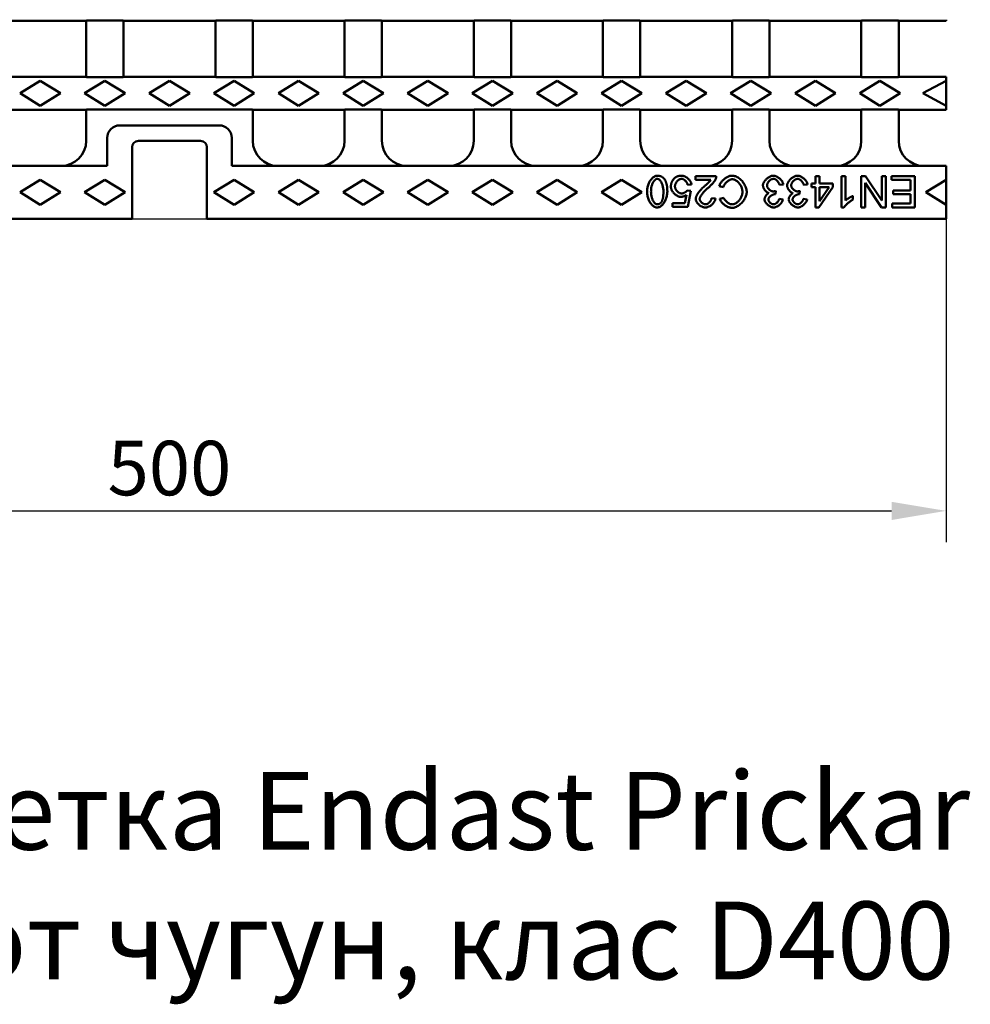
# Model space of a CAD drawing. Units: millimetres. Extents: x 97777 to 102864, y -404 to 1847.
# Drawn here: x 100301 to 100607, y 222 to 538 of the extents above; entities that cross this region are included whole.
import ezdxf

# ---------------------------------------------------------------- set-up
doc = ezdxf.new("R2010")
doc.units = ezdxf.units.MM
doc.header["$LTSCALE"] = 2.5
doc.layers.get('Defpoints').update_dxf_attribs({"color": 10})
doc.layers.add('BEMASS', color=10, linetype='Continuous')
doc.layers.add('DUENN-18', color=10, linetype='Continuous')
doc.layers.add('SICHTBAR', color=10, linetype='Continuous', lineweight=25)
doc.styles.add('Arial', font='arial.ttf')
doc.styles.add('BEMSTIL', font='isocp3.shx', dxfattribs={"width": 0.8})
doc.dimstyles.new('BEMASS', dxfattribs={"dimtxt": 3.5, "dimasz": 3.5, "dimexe": 2, "dimexo": 0, "dimgap": 1, "dimtad": 1, "dimdec": 0, "dimtxsty": 'BEMSTIL', "dimcen": 3, "dimclrd": 256, "dimclre": 256, "dimclrt": 256, "dimadec": 0, "dimazin": 0, "dimtfac": 0.875, "dimtdec": 0, "dimtmove": 0, "dimatfit": 0, "dimfxl": 0, "dimtolj": 1, "dimlwd": 25, "dimlwe": 25, "dimarcsym": 0})

# ---------------------------------------------------------------- blocks, each defined once
blk = doc.blocks.new('*D22')
at = {"layer": 'BEMASS', "lineweight": 25, "transparency": 16777216}
for p, q in [((100100.1, 473.85), (100100.1, 370.04)), ((100599.1, 473.85), (100599.1, 370.04)), ((100117.6, 380.04), (100581.6, 380.04))]:
    blk.add_line(p, q, dxfattribs=at)
at = {"layer": 'BEMASS', "transparency": 16777216}
for points in [[(100117.6, 382.95), (100117.6, 377.12), (100100.1, 380.04)], [(100581.6, 382.95), (100581.6, 377.12), (100599.1, 380.04)]]:
    blk.add_solid(points, dxfattribs=at)
at = {"layer": 'Defpoints', "color": 0, "transparency": 16777216}
for p in [(100100.1, 473.85), (100599.1, 473.85), (100599.1, 380.04)]:
    blk.add_point(p, dxfattribs=at)
at = {"layer": 'BEMASS', "transparency": 16777216, "insert": (100349.6, 393.79), "char_height": 17.5, "attachment_point": 5, "style": 'BEMSTIL'}
blk.add_mtext('\\A1;500', dxfattribs=at)

msp = doc.modelspace()

# ---------------------------------------------------------------- linework, layer by layer
at = {"layer": 'DUENN-18', "linetype": 'Continuous', "lineweight": 50}
for p, q in [((100301.601, 514.148), (100308.101, 518.148)), ((100308.101, 518.148), (100314.601, 514.148)), ((100322.351, 514.148), (100328.851, 518.148)), ((100328.851, 518.148), (100335.351, 514.148)), ((100343.101, 514.148), (100349.601, 518.148)), ((100349.601, 518.148), (100356.101, 514.148)), ((100363.851, 514.148), (100370.351, 518.148)), ((100370.351, 518.148), (100376.851, 514.148)), ((100384.601, 514.148), (100391.101, 518.148)), ((100391.101, 518.148), (100397.601, 514.148)), ((100405.351, 514.148), (100411.851, 518.148)), ((100411.851, 518.148), (100418.351, 514.148)), ((100426.101, 514.148), (100432.601, 518.148)), ((100432.601, 518.148), (100439.101, 514.148)), ((100446.851, 514.148), (100453.351, 518.148)), ((100453.351, 518.148), (100459.851, 514.148)), ((100467.601, 514.148), (100474.101, 518.148)), ((100474.101, 518.148), (100480.601, 514.148)), ((100488.351, 514.148), (100494.851, 518.148)), ((100494.851, 518.148), (100501.351, 514.148)), ((100509.101, 514.148), (100515.601, 518.148)), ((100515.601, 518.148), (100522.101, 514.148)), ((100529.851, 514.148), (100536.351, 518.148)), ((100536.351, 518.148), (100542.851, 514.148)), ((100550.601, 514.148), (100557.101, 518.148)), ((100557.101, 518.148), (100563.601, 514.148)), ((100571.351, 514.148), (100577.851, 518.148)), ((100577.851, 518.148), (100584.351, 514.148)), ((100599.101, 518.148), (100591.601, 514.148)), ((100308.101, 510.148), (100301.601, 514.148)), ((100314.601, 514.148), (100308.101, 510.148)), ((100328.851, 510.148), (100322.351, 514.148)), ((100335.351, 514.148), (100328.851, 510.148)), ((100349.601, 510.148), (100343.101, 514.148)), ((100356.101, 514.148), (100349.601, 510.148)), ((100370.351, 510.148), (100363.851, 514.148)), ((100376.851, 514.148), (100370.351, 510.148)), ((100391.101, 510.148), (100384.601, 514.148)), ((100397.601, 514.148), (100391.101, 510.148)), ((100411.851, 510.148), (100405.351, 514.148)), ((100418.351, 514.148), (100411.851, 510.148)), ((100432.601, 510.148), (100426.101, 514.148)), ((100439.101, 514.148), (100432.601, 510.148)), ((100453.351, 510.148), (100446.851, 514.148)), ((100459.851, 514.148), (100453.351, 510.148)), ((100474.101, 510.148), (100467.601, 514.148)), ((100480.601, 514.148), (100474.101, 510.148)), ((100494.851, 510.148), (100488.351, 514.148)), ((100501.351, 514.148), (100494.851, 510.148)), ((100515.601, 510.148), (100509.101, 514.148)), ((100522.101, 514.148), (100515.601, 510.148)), ((100536.351, 510.148), (100529.851, 514.148)), ((100542.851, 514.148), (100536.351, 510.148)), ((100557.101, 510.148), (100550.601, 514.148)), ((100563.601, 514.148), (100557.101, 510.148)), ((100577.851, 510.148), (100571.351, 514.148)), ((100584.351, 514.148), (100577.851, 510.148)), ((100591.601, 514.148), (100599.101, 510.148)), ((100525.231, 487.523), (100518.623, 487.523)), ((100518.623, 487.523), (100518.623, 486.342)), ((100558.409, 487.523), (100557.182, 487.523)), ((100557.182, 487.523), (100557.182, 485.13)), ((100558.409, 485.13), (100558.409, 487.523)), ((100566.717, 487.523), (100565.49, 487.523)), ((100565.49, 487.523), (100565.49, 477.485)), ((100566.717, 479.703), (100566.717, 487.523)), ((100573.188, 487.523), (100571.832, 487.523)), ((100571.832, 487.523), (100571.832, 477.523)), ((100578.447, 479.672), (100573.188, 487.523)), ((100579.713, 487.523), (100578.447, 487.523)), ((100578.447, 487.523), (100578.447, 479.672)), ((100579.713, 477.523), (100579.713, 487.523)), ((100588.996, 487.523), (100581.527, 487.523)), ((100581.527, 487.523), (100581.527, 486.342)), ((100588.996, 477.523), (100588.996, 487.523)), ((100301.601, 482.348), (100308.101, 486.348)), ((100308.101, 486.348), (100314.601, 482.348)), ((100322.351, 482.348), (100328.851, 486.348)), ((100328.851, 486.348), (100335.351, 482.348)), ((100363.851, 482.348), (100370.351, 486.348)), ((100370.351, 486.348), (100376.851, 482.348)), ((100384.601, 482.348), (100391.101, 486.348)), ((100391.101, 486.348), (100397.601, 482.348)), ((100405.351, 482.348), (100411.851, 486.348)), ((100411.851, 486.348), (100418.351, 482.348)), ((100426.101, 482.348), (100432.601, 486.348)), ((100432.601, 486.348), (100439.101, 482.348)), ((100446.851, 482.348), (100453.351, 486.348)), ((100453.351, 486.348), (100459.851, 482.348)), ((100467.601, 482.348), (100474.101, 486.348)), ((100474.101, 486.348), (100480.601, 482.348)), ((100488.351, 482.348), (100494.851, 486.348)), ((100494.851, 486.348), (100501.351, 482.348)), ((100516.016, 484.794), (100517.304, 484.901)), ((100518.623, 486.342), (100523.524, 486.342)), ((100526.207, 484.345), (100527.533, 484.009)), ((100545.574, 484.71), (100546.801, 484.87)), ((100553.341, 484.71), (100554.568, 484.87)), ((100557.182, 485.13), (100555.833, 485.13)), ((100555.833, 485.13), (100555.833, 484.002)), ((100555.833, 484.002), (100557.182, 484.002)), ((100557.182, 484.002), (100557.182, 477.523)), ((100558.188, 477.523), (100562.746, 484.002)), ((100562.746, 485.13), (100558.409, 485.13)), ((100558.409, 484.002), (100561.542, 484.002)), ((100561.542, 484.002), (100558.409, 479.489)), ((100558.409, 479.489), (100558.409, 484.002)), ((100562.746, 484.002), (100562.746, 485.13)), ((100573.097, 477.523), (100573.097, 485.374)), ((100573.097, 485.374), (100578.356, 477.523)), ((100581.527, 486.342), (100587.67, 486.342)), ((100587.67, 486.342), (100587.67, 482.942)), ((100599.101, 486.348), (100592.601, 482.348)), ((100308.101, 478.348), (100301.601, 482.348)), ((100314.601, 482.348), (100308.101, 478.348)), ((100328.851, 478.348), (100322.351, 482.348)), ((100335.351, 482.348), (100328.851, 478.348)), ((100370.351, 478.348), (100363.851, 482.348)), ((100376.851, 482.348), (100370.351, 478.348)), ((100391.101, 478.348), (100384.601, 482.348)), ((100397.601, 482.348), (100391.101, 478.348)), ((100411.851, 478.348), (100405.351, 482.348)), ((100418.351, 482.348), (100411.851, 478.348)), ((100432.601, 478.348), (100426.101, 482.348)), ((100439.101, 482.348), (100432.601, 478.348)), ((100453.351, 478.348), (100446.851, 482.348)), ((100459.851, 482.348), (100453.351, 478.348)), ((100474.101, 478.348), (100467.601, 482.348)), ((100480.601, 482.348), (100474.101, 478.348)), ((100494.851, 478.348), (100488.351, 482.348)), ((100501.351, 482.348), (100494.851, 478.348)), ((100515.673, 481.509), (100515.132, 478.826)), ((100517.083, 482.79), (100515.932, 482.942)), ((100516.115, 477.652), (100517.083, 482.79)), ((100544.248, 481.707), (100544.377, 482.782)), ((100552.015, 481.707), (100552.144, 482.782)), ((100569.172, 479.992), (100569.172, 481.181)), ((100587.67, 482.942), (100582.129, 482.942)), ((100582.129, 482.942), (100582.129, 481.761)), ((100582.129, 481.761), (100587.67, 481.761)), ((100587.67, 481.761), (100587.67, 478.704)), ((100592.601, 482.348), (100599.101, 478.348)), ((100515.132, 478.826), (100511.146, 478.826)), ((100511.146, 478.826), (100511.146, 477.652)), ((100511.146, 477.652), (100516.115, 477.652)), ((100525.002, 480.374), (100523.737, 480.503)), ((100527.678, 480.572), (100526.374, 480.259)), ((100546.679, 480.076), (100545.452, 480.297)), ((100554.446, 480.076), (100553.219, 480.297)), ((100557.182, 477.523), (100558.188, 477.523)), ((100565.49, 477.485), (100566.283, 477.485)), ((100571.832, 477.523), (100573.097, 477.523)), ((100578.356, 477.523), (100579.713, 477.523)), ((100587.67, 478.704), (100581.755, 478.704)), ((100581.755, 478.704), (100581.755, 477.523)), ((100581.755, 477.523), (100588.996, 477.523))]:
    msp.add_line(p, q, dxfattribs=at).dxf.unprotected_set("ltscale", 0)
for points in [[(100506.275, 487.691), (100506.06, 487.674), (100505.848, 487.629), (100505.643, 487.558), (100505.446, 487.468), (100505.255, 487.359), (100505.065, 487.23), (100504.876, 487.079), (100504.69, 486.908), (100504.507, 486.717), (100504.33, 486.508), (100504.162, 486.283), (100504.002, 486.043), (100503.852, 485.789), (100503.712, 485.522), (100503.583, 485.243), (100503.465, 484.953), (100503.36, 484.656), (100503.269, 484.356), (100503.193, 484.055), (100503.13, 483.755), (100503.082, 483.457), (100503.048, 483.163), (100503.027, 482.874), (100503.021, 482.592)], [(100508.547, 486.662), (100508.478, 486.745), (100508.406, 486.825), (100508.331, 486.903), (100508.253, 486.978), (100508.173, 487.049), (100508.089, 487.117), (100508.002, 487.182), (100507.913, 487.243), (100507.822, 487.3), (100507.729, 487.353), (100507.633, 487.402), (100507.535, 487.448), (100507.435, 487.489), (100507.334, 487.526), (100507.231, 487.559), (100507.128, 487.588), (100507.024, 487.613), (100506.918, 487.634), (100506.813, 487.652), (100506.706, 487.666), (100506.599, 487.677), (100506.491, 487.685), (100506.383, 487.689), (100506.275, 487.691)], [(100514.088, 487.691), (100513.962, 487.689), (100513.837, 487.683), (100513.711, 487.674), (100513.587, 487.661), (100513.462, 487.644), (100513.339, 487.622), (100513.216, 487.596), (100513.094, 487.566), (100512.974, 487.531), (100512.856, 487.491), (100512.739, 487.447), (100512.624, 487.398), (100512.512, 487.344), (100512.401, 487.285), (100512.293, 487.222), (100512.188, 487.155), (100512.087, 487.083), (100511.989, 487.008), (100511.894, 486.929), (100511.802, 486.846), (100511.713, 486.759), (100511.628, 486.669), (100511.545, 486.576), (100511.466, 486.479)], [(100517.304, 484.901), (100517.274, 485.091), (100517.224, 485.277), (100517.158, 485.458), (100517.077, 485.633), (100516.983, 485.803), (100516.88, 485.966), (100516.768, 486.124), (100516.647, 486.276), (100516.517, 486.424), (100516.381, 486.566), (100516.238, 486.702), (100516.09, 486.831), (100515.938, 486.953), (100515.782, 487.068), (100515.622, 487.174), (100515.459, 487.273), (100515.294, 487.363), (100515.126, 487.443), (100514.958, 487.513), (100514.789, 487.572), (100514.617, 487.621), (100514.442, 487.659), (100514.265, 487.682), (100514.088, 487.691)], [(100525.086, 486.669), (100525.099, 486.703), (100525.111, 486.738), (100525.123, 486.772), (100525.134, 486.806), (100525.145, 486.841), (100525.155, 486.876), (100525.164, 486.911), (100525.173, 486.946), (100525.181, 486.982), (100525.189, 487.017), (100525.196, 487.053), (100525.202, 487.089), (100525.208, 487.125), (100525.213, 487.161), (100525.218, 487.197), (100525.222, 487.233), (100525.225, 487.269), (100525.228, 487.305), (100525.23, 487.341), (100525.231, 487.378), (100525.232, 487.414), (100525.232, 487.45), (100525.232, 487.486), (100525.231, 487.523)], [(100530.345, 487.691), (100530.109, 487.678), (100529.874, 487.643), (100529.643, 487.59), (100529.415, 487.52), (100529.192, 487.437), (100528.975, 487.341), (100528.761, 487.234), (100528.551, 487.117), (100528.346, 486.99), (100528.146, 486.855), (100527.953, 486.712), (100527.766, 486.563), (100527.586, 486.407), (100527.413, 486.245), (100527.247, 486.077), (100527.089, 485.903), (100526.94, 485.725), (100526.801, 485.543), (100526.673, 485.357), (100526.555, 485.167), (100526.448, 484.97), (100526.352, 484.767), (100526.271, 484.558), (100526.207, 484.345)], [(100535.048, 482.447), (100535.036, 482.704), (100535.001, 482.984), (100534.941, 483.283), (100534.857, 483.598), (100534.748, 483.922), (100534.621, 484.242), (100534.476, 484.556), (100534.315, 484.862), (100534.139, 485.157), (100533.948, 485.445), (100533.742, 485.723), (100533.521, 485.99), (100533.287, 486.245), (100533.039, 486.485), (100532.779, 486.709), (100532.51, 486.914), (100532.237, 487.095), (100531.961, 487.253), (100531.684, 487.387), (100531.407, 487.497), (100531.132, 487.582), (100530.863, 487.643), (100530.6, 487.679), (100530.345, 487.691)], [(100543.623, 487.691), (100543.413, 487.679), (100543.204, 487.645), (100542.998, 487.592), (100542.798, 487.524), (100542.603, 487.443), (100542.412, 487.35), (100542.226, 487.246), (100542.046, 487.134), (100541.872, 487.013), (100541.701, 486.884), (100541.535, 486.746), (100541.375, 486.6), (100541.221, 486.448), (100541.074, 486.29), (100540.935, 486.127), (100540.807, 485.959), (100540.688, 485.788), (100540.582, 485.615), (100540.489, 485.442), (100540.41, 485.269), (100540.347, 485.098), (100540.298, 484.924), (100540.265, 484.745), (100540.254, 484.566)], [(100546.801, 484.87), (100546.771, 485.06), (100546.72, 485.247), (100546.653, 485.428), (100546.572, 485.603), (100546.478, 485.773), (100546.375, 485.937), (100546.263, 486.095), (100546.143, 486.248), (100546.015, 486.397), (100545.88, 486.541), (100545.738, 486.679), (100545.591, 486.81), (100545.44, 486.935), (100545.285, 487.052), (100545.126, 487.161), (100544.965, 487.262), (100544.802, 487.354), (100544.637, 487.436), (100544.472, 487.508), (100544.307, 487.569), (100544.14, 487.619), (100543.969, 487.657), (100543.796, 487.682), (100543.623, 487.691)], [(100551.39, 487.691), (100551.18, 487.679), (100550.971, 487.645), (100550.765, 487.592), (100550.565, 487.524), (100550.37, 487.443), (100550.179, 487.35), (100549.993, 487.246), (100549.813, 487.134), (100549.639, 487.013), (100549.468, 486.884), (100549.302, 486.746), (100549.141, 486.6), (100548.987, 486.448), (100548.841, 486.29), (100548.702, 486.127), (100548.573, 485.959), (100548.455, 485.788), (100548.349, 485.615), (100548.256, 485.442), (100548.177, 485.269), (100548.113, 485.098), (100548.064, 484.924), (100548.032, 484.745), (100548.021, 484.566)], [(100554.568, 484.87), (100554.538, 485.06), (100554.487, 485.247), (100554.419, 485.428), (100554.338, 485.603), (100554.245, 485.773), (100554.142, 485.937), (100554.03, 486.095), (100553.91, 486.248), (100553.782, 486.397), (100553.647, 486.541), (100553.505, 486.679), (100553.358, 486.81), (100553.206, 486.935), (100553.051, 487.052), (100552.893, 487.161), (100552.732, 487.262), (100552.569, 487.354), (100552.404, 487.436), (100552.239, 487.508), (100552.074, 487.569), (100551.907, 487.619), (100551.736, 487.657), (100551.563, 487.682), (100551.39, 487.691)], [(100504.286, 482.592), (100504.29, 482.843), (100504.302, 483.094), (100504.323, 483.345), (100504.352, 483.595), (100504.391, 483.843), (100504.438, 484.09), (100504.495, 484.334), (100504.561, 484.573), (100504.634, 484.802), (100504.714, 485.019), (100504.8, 485.225), (100504.892, 485.419), (100504.988, 485.6), (100505.088, 485.769), (100505.192, 485.924), (100505.299, 486.066), (100505.408, 486.194), (100505.519, 486.308), (100505.631, 486.408), (100505.746, 486.495), (100505.868, 486.57), (100505.998, 486.63), (100506.135, 486.67), (100506.275, 486.684)], [(100506.275, 486.684), (100506.4, 486.673), (100506.521, 486.642), (100506.637, 486.595), (100506.749, 486.534), (100506.862, 486.458), (100506.974, 486.367), (100507.085, 486.262), (100507.195, 486.142), (100507.303, 486.009), (100507.409, 485.862), (100507.511, 485.703), (100507.609, 485.531), (100507.703, 485.346), (100507.792, 485.149), (100507.875, 484.941), (100507.952, 484.721), (100508.022, 484.49), (100508.085, 484.249), (100508.14, 483.997), (100508.186, 483.735), (100508.223, 483.463), (100508.25, 483.181), (100508.266, 482.891), (100508.272, 482.592)], [(100509.537, 482.592), (100509.536, 482.781), (100509.533, 482.97), (100509.527, 483.159), (100509.518, 483.348), (100509.507, 483.535), (100509.492, 483.722), (100509.475, 483.907), (100509.454, 484.091), (100509.431, 484.272), (100509.403, 484.452), (100509.372, 484.629), (100509.338, 484.804), (100509.299, 484.976), (100509.257, 485.145), (100509.21, 485.311), (100509.159, 485.473), (100509.104, 485.632), (100509.043, 485.788), (100508.977, 485.943), (100508.904, 486.095), (100508.825, 486.243), (100508.739, 486.387), (100508.647, 486.527), (100508.547, 486.662)], [(100511.466, 486.479), (100511.401, 486.395), (100511.338, 486.309), (100511.278, 486.223), (100511.221, 486.134), (100511.167, 486.044), (100511.115, 485.953), (100511.066, 485.86), (100511.02, 485.766), (100510.977, 485.67), (100510.937, 485.573), (100510.899, 485.474), (100510.864, 485.373), (100510.833, 485.272), (100510.804, 485.17), (100510.778, 485.068), (100510.755, 484.964), (100510.736, 484.861), (100510.719, 484.757), (100510.705, 484.652), (100510.693, 484.547), (100510.684, 484.442), (100510.678, 484.336), (100510.674, 484.23), (100510.673, 484.124)], [(100510.673, 484.124), (100510.685, 483.918), (100510.719, 483.714), (100510.771, 483.513), (100510.839, 483.318), (100510.92, 483.127), (100511.014, 482.941), (100511.118, 482.761), (100511.23, 482.587), (100511.352, 482.417), (100511.483, 482.251), (100511.623, 482.091), (100511.769, 481.936), (100511.922, 481.788), (100512.08, 481.649), (100512.243, 481.518), (100512.41, 481.396), (100512.578, 481.286), (100512.748, 481.188), (100512.918, 481.102), (100513.088, 481.029), (100513.257, 480.97), (100513.43, 480.924), (100513.606, 480.895), (100513.783, 480.884)], [(100511.976, 484.238), (100511.984, 484.391), (100512.006, 484.544), (100512.039, 484.695), (100512.084, 484.843), (100512.138, 484.987), (100512.201, 485.129), (100512.272, 485.267), (100512.349, 485.402), (100512.433, 485.532), (100512.522, 485.658), (100512.617, 485.779), (100512.716, 485.896), (100512.82, 486.007), (100512.928, 486.112), (100513.039, 486.21), (100513.152, 486.3), (100513.267, 486.383), (100513.384, 486.457), (100513.501, 486.522), (100513.618, 486.577), (100513.734, 486.621), (100513.852, 486.655), (100513.973, 486.677), (100514.095, 486.684)], [(100514.111, 481.967), (100513.976, 481.974), (100513.843, 481.996), (100513.712, 482.03), (100513.584, 482.075), (100513.46, 482.129), (100513.339, 482.191), (100513.223, 482.261), (100513.109, 482.337), (100512.998, 482.42), (100512.889, 482.51), (100512.785, 482.606), (100512.684, 482.707), (100512.588, 482.814), (100512.497, 482.924), (100512.411, 483.04), (100512.33, 483.16), (100512.255, 483.284), (100512.188, 483.412), (100512.128, 483.544), (100512.077, 483.678), (100512.035, 483.814), (100512.003, 483.954), (100511.983, 484.095), (100511.976, 484.238)], [(100514.095, 486.684), (100514.205, 486.678), (100514.314, 486.66), (100514.42, 486.631), (100514.524, 486.595), (100514.626, 486.552), (100514.725, 486.502), (100514.823, 486.446), (100514.921, 486.384), (100515.017, 486.316), (100515.112, 486.242), (100515.205, 486.162), (100515.295, 486.078), (100515.383, 485.989), (100515.467, 485.896), (100515.547, 485.799), (100515.623, 485.698), (100515.693, 485.594), (100515.759, 485.488), (100515.819, 485.379), (100515.873, 485.268), (100515.92, 485.153), (100515.96, 485.035), (100515.993, 484.916), (100516.016, 484.794)], [(100521.588, 484.421), (100521.341, 484.207), (100521.105, 483.994), (100520.88, 483.782), (100520.665, 483.572), (100520.462, 483.364), (100520.269, 483.157), (100520.086, 482.953), (100519.915, 482.751), (100519.754, 482.552), (100519.604, 482.356), (100519.464, 482.163), (100519.335, 481.974), (100519.216, 481.789), (100519.11, 481.61), (100519.015, 481.438), (100518.932, 481.274), (100518.86, 481.117), (100518.799, 480.968), (100518.748, 480.828), (100518.707, 480.695), (100518.676, 480.572), (100518.655, 480.458), (100518.642, 480.354), (100518.638, 480.259)], [(100519.903, 480.229), (100519.923, 480.403), (100519.969, 480.571), (100520.031, 480.735), (100520.105, 480.893), (100520.186, 481.047), (100520.275, 481.201), (100520.371, 481.353), (100520.472, 481.503), (100520.575, 481.649), (100520.68, 481.79), (100520.788, 481.929), (100520.902, 482.071), (100521.021, 482.214), (100521.147, 482.358), (100521.277, 482.504), (100521.413, 482.651), (100521.554, 482.798), (100521.7, 482.946), (100521.851, 483.094), (100522.007, 483.242), (100522.166, 483.39), (100522.33, 483.536), (100522.498, 483.682), (100522.67, 483.826)], [(100523.524, 486.342), (100523.432, 486.208), (100523.321, 486.067), (100523.201, 485.928), (100523.083, 485.798), (100522.977, 485.687), (100522.895, 485.603), (100522.828, 485.537), (100522.76, 485.47), (100522.691, 485.402), (100522.621, 485.335), (100522.55, 485.268), (100522.478, 485.201), (100522.405, 485.133), (100522.332, 485.066), (100522.258, 485), (100522.183, 484.933), (100522.109, 484.867), (100522.034, 484.801), (100521.959, 484.736), (100521.884, 484.672), (100521.81, 484.608), (100521.735, 484.545), (100521.661, 484.482), (100521.588, 484.421)], [(100522.67, 483.826), (100522.795, 483.93), (100522.92, 484.038), (100523.045, 484.149), (100523.169, 484.263), (100523.293, 484.38), (100523.416, 484.499), (100523.537, 484.619), (100523.656, 484.741), (100523.773, 484.864), (100523.888, 484.988), (100524, 485.111), (100524.108, 485.235), (100524.213, 485.358), (100524.315, 485.48), (100524.412, 485.6), (100524.504, 485.719), (100524.592, 485.836), (100524.674, 485.95), (100524.751, 486.061), (100524.825, 486.172), (100524.899, 486.293), (100524.97, 486.418), (100525.034, 486.545), (100525.086, 486.669)], [(100527.533, 484.009), (100527.577, 484.18), (100527.635, 484.347), (100527.705, 484.51), (100527.784, 484.668), (100527.873, 484.822), (100527.97, 484.97), (100528.073, 485.114), (100528.184, 485.253), (100528.302, 485.388), (100528.426, 485.518), (100528.555, 485.643), (100528.689, 485.763), (100528.827, 485.876), (100528.969, 485.982), (100529.113, 486.081), (100529.26, 486.172), (100529.407, 486.254), (100529.555, 486.328), (100529.703, 486.392), (100529.851, 486.446), (100529.999, 486.491), (100530.151, 486.525), (100530.305, 486.547), (100530.46, 486.555)], [(100530.46, 486.555), (100530.632, 486.544), (100530.819, 486.509), (100531.018, 486.45), (100531.216, 486.372), (100531.408, 486.278), (100531.593, 486.17), (100531.778, 486.047), (100531.961, 485.907), (100532.143, 485.751), (100532.321, 485.579), (100532.494, 485.391), (100532.661, 485.19), (100532.817, 484.978), (100532.962, 484.757), (100533.096, 484.529), (100533.217, 484.295), (100533.326, 484.055), (100533.422, 483.811), (100533.503, 483.565), (100533.57, 483.323), (100533.62, 483.088), (100533.656, 482.861), (100533.677, 482.644), (100533.684, 482.439)], [(100540.254, 484.566), (100540.26, 484.426), (100540.279, 484.287), (100540.307, 484.15), (100540.344, 484.015), (100540.389, 483.882), (100540.441, 483.751), (100540.499, 483.624), (100540.564, 483.498), (100540.634, 483.374), (100540.709, 483.253), (100540.79, 483.135), (100540.874, 483.021), (100540.963, 482.911), (100541.055, 482.806), (100541.15, 482.706), (100541.249, 482.611), (100541.349, 482.522), (100541.452, 482.44), (100541.557, 482.365), (100541.663, 482.297), (100541.772, 482.236), (100541.885, 482.182), (100542.002, 482.138), (100542.121, 482.104)], [(100541.557, 484.588), (100541.566, 484.722), (100541.59, 484.855), (100541.626, 484.985), (100541.673, 485.111), (100541.729, 485.234), (100541.793, 485.354), (100541.862, 485.469), (100541.938, 485.581), (100542.02, 485.691), (100542.107, 485.798), (100542.2, 485.901), (100542.297, 486), (100542.398, 486.095), (100542.502, 486.185), (100542.609, 486.269), (100542.718, 486.347), (100542.828, 486.418), (100542.939, 486.481), (100543.05, 486.537), (100543.161, 486.584), (100543.272, 486.622), (100543.384, 486.651), (100543.499, 486.67), (100543.615, 486.677)], [(100543.516, 482.645), (100543.39, 482.652), (100543.265, 482.674), (100543.143, 482.707), (100543.024, 482.749), (100542.908, 482.801), (100542.795, 482.859), (100542.686, 482.924), (100542.58, 482.994), (100542.476, 483.071), (100542.375, 483.153), (100542.278, 483.24), (100542.185, 483.331), (100542.097, 483.426), (100542.013, 483.524), (100541.935, 483.625), (100541.863, 483.727), (100541.797, 483.832), (100541.738, 483.937), (100541.687, 484.044), (100541.643, 484.15), (100541.608, 484.257), (100541.581, 484.366), (100541.563, 484.477), (100541.557, 484.588)], [(100543.615, 486.677), (100543.716, 486.671), (100543.82, 486.655), (100543.926, 486.628), (100544.034, 486.591), (100544.144, 486.544), (100544.251, 486.49), (100544.355, 486.428), (100544.456, 486.362), (100544.553, 486.29), (100544.647, 486.215), (100544.738, 486.133), (100544.828, 486.047), (100544.915, 485.955), (100544.998, 485.859), (100545.078, 485.759), (100545.155, 485.655), (100545.226, 485.547), (100545.294, 485.436), (100545.356, 485.322), (100545.412, 485.204), (100545.463, 485.084), (100545.507, 484.961), (100545.544, 484.837), (100545.574, 484.71)], [(100548.021, 484.566), (100548.027, 484.426), (100548.045, 484.287), (100548.074, 484.15), (100548.111, 484.015), (100548.156, 483.882), (100548.208, 483.751), (100548.266, 483.624), (100548.33, 483.498), (100548.401, 483.374), (100548.476, 483.253), (100548.556, 483.135), (100548.641, 483.021), (100548.73, 482.911), (100548.822, 482.806), (100548.917, 482.706), (100549.015, 482.611), (100549.116, 482.522), (100549.219, 482.44), (100549.323, 482.365), (100549.429, 482.297), (100549.538, 482.236), (100549.652, 482.182), (100549.768, 482.138), (100549.888, 482.104)], [(100549.324, 484.588), (100549.333, 484.722), (100549.357, 484.855), (100549.393, 484.985), (100549.44, 485.111), (100549.496, 485.234), (100549.559, 485.354), (100549.629, 485.469), (100549.705, 485.581), (100549.787, 485.691), (100549.874, 485.798), (100549.966, 485.901), (100550.063, 486), (100550.164, 486.095), (100550.269, 486.185), (100550.375, 486.269), (100550.484, 486.347), (100550.595, 486.418), (100550.706, 486.481), (100550.817, 486.537), (100550.928, 486.584), (100551.038, 486.622), (100551.151, 486.651), (100551.266, 486.67), (100551.382, 486.677)], [(100551.283, 482.645), (100551.157, 482.652), (100551.032, 482.674), (100550.91, 482.707), (100550.791, 482.749), (100550.675, 482.801), (100550.561, 482.859), (100550.452, 482.924), (100550.346, 482.994), (100550.243, 483.071), (100550.142, 483.153), (100550.045, 483.24), (100549.952, 483.331), (100549.863, 483.426), (100549.78, 483.524), (100549.702, 483.625), (100549.63, 483.727), (100549.564, 483.832), (100549.505, 483.937), (100549.454, 484.044), (100549.41, 484.15), (100549.375, 484.257), (100549.348, 484.366), (100549.33, 484.477), (100549.324, 484.588)], [(100551.382, 486.677), (100551.483, 486.671), (100551.587, 486.655), (100551.693, 486.628), (100551.801, 486.591), (100551.91, 486.544), (100552.018, 486.49), (100552.122, 486.428), (100552.223, 486.362), (100552.32, 486.29), (100552.413, 486.215), (100552.505, 486.133), (100552.595, 486.047), (100552.681, 485.955), (100552.765, 485.859), (100552.845, 485.759), (100552.921, 485.655), (100552.993, 485.547), (100553.06, 485.436), (100553.122, 485.322), (100553.179, 485.204), (100553.23, 485.084), (100553.274, 484.961), (100553.311, 484.837), (100553.341, 484.71)], [(100503.021, 482.592), (100503.027, 482.306), (100503.047, 482.01), (100503.079, 481.706), (100503.126, 481.396), (100503.187, 481.083), (100503.263, 480.768), (100503.353, 480.454), (100503.459, 480.144), (100503.581, 479.838), (100503.719, 479.541), (100503.874, 479.252), (100504.045, 478.977), (100504.226, 478.725), (100504.414, 478.499), (100504.607, 478.296), (100504.804, 478.118), (100505.004, 477.963), (100505.203, 477.831), (100505.399, 477.722), (100505.591, 477.635), (100505.776, 477.568), (100505.953, 477.521), (100506.12, 477.494), (100506.275, 477.485)], [(100506.29, 478.499), (100506.142, 478.514), (100505.998, 478.557), (100505.862, 478.621), (100505.734, 478.701), (100505.613, 478.794), (100505.5, 478.897), (100505.394, 479.008), (100505.29, 479.132), (100505.188, 479.268), (100505.088, 479.416), (100504.992, 479.575), (100504.9, 479.747), (100504.813, 479.929), (100504.73, 480.122), (100504.653, 480.326), (100504.581, 480.54), (100504.516, 480.765), (100504.458, 480.998), (100504.408, 481.242), (100504.365, 481.495), (100504.331, 481.756), (100504.306, 482.026), (100504.291, 482.305), (100504.286, 482.592)], [(100506.275, 477.485), (100506.491, 477.501), (100506.704, 477.546), (100506.91, 477.616), (100507.108, 477.707), (100507.3, 477.816), (100507.491, 477.945), (100507.68, 478.095), (100507.867, 478.266), (100508.05, 478.458), (100508.227, 478.667), (100508.396, 478.893), (100508.555, 479.133), (100508.706, 479.387), (100508.846, 479.654), (100508.975, 479.933), (100509.093, 480.223), (100509.198, 480.521), (100509.289, 480.821), (100509.365, 481.122), (100509.427, 481.423), (100509.476, 481.722), (100509.51, 482.017), (100509.531, 482.308), (100509.537, 482.592)], [(100508.272, 482.592), (100508.271, 482.423), (100508.269, 482.256), (100508.265, 482.09), (100508.26, 481.926), (100508.252, 481.764), (100508.243, 481.604), (100508.232, 481.446), (100508.219, 481.29), (100508.204, 481.137), (100508.186, 480.987), (100508.167, 480.84), (100508.145, 480.696), (100508.121, 480.555), (100508.095, 480.418), (100508.066, 480.284), (100508.034, 480.154), (100508, 480.029), (100507.964, 479.907), (100507.923, 479.787), (100507.877, 479.667), (100507.826, 479.549), (100507.77, 479.433), (100507.708, 479.322), (100507.64, 479.215)], [(100513.783, 480.884), (100513.867, 480.885), (100513.952, 480.889), (100514.036, 480.894), (100514.119, 480.902), (100514.202, 480.913), (100514.285, 480.925), (100514.368, 480.94), (100514.45, 480.957), (100514.531, 480.977), (100514.613, 480.998), (100514.694, 481.022), (100514.774, 481.048), (100514.854, 481.076), (100514.933, 481.107), (100515.011, 481.139), (100515.088, 481.173), (100515.164, 481.209), (100515.24, 481.247), (100515.314, 481.287), (100515.388, 481.328), (100515.46, 481.371), (100515.532, 481.415), (100515.603, 481.462), (100515.673, 481.509)], [(100515.932, 482.942), (100515.892, 482.883), (100515.843, 482.824), (100515.788, 482.764), (100515.726, 482.703), (100515.659, 482.643), (100515.589, 482.585), (100515.516, 482.529), (100515.441, 482.476), (100515.366, 482.425), (100515.289, 482.377), (100515.209, 482.329), (100515.128, 482.284), (100515.046, 482.241), (100514.962, 482.2), (100514.878, 482.162), (100514.793, 482.126), (100514.709, 482.093), (100514.625, 482.064), (100514.542, 482.038), (100514.458, 482.015), (100514.372, 481.995), (100514.285, 481.98), (100514.197, 481.97), (100514.111, 481.967)], [(100530.322, 477.348), (100530.574, 477.363), (100530.847, 477.408), (100531.138, 477.485), (100531.438, 477.591), (100531.73, 477.719), (100532.014, 477.867), (100532.288, 478.032), (100532.558, 478.215), (100532.821, 478.416), (100533.078, 478.635), (100533.326, 478.87), (100533.564, 479.121), (100533.792, 479.387), (100534.006, 479.666), (100534.201, 479.951), (100534.377, 480.24), (100534.533, 480.53), (100534.669, 480.821), (100534.785, 481.111), (100534.881, 481.398), (100534.954, 481.677), (100535.007, 481.946), (100535.038, 482.203), (100535.048, 482.447)], [(100533.684, 482.439), (100533.676, 482.251), (100533.652, 482.044), (100533.612, 481.82), (100533.554, 481.581), (100533.477, 481.332), (100533.384, 481.083), (100533.278, 480.838), (100533.158, 480.599), (100533.027, 480.367), (100532.884, 480.144), (100532.731, 479.931), (100532.569, 479.729), (100532.398, 479.539), (100532.22, 479.362), (100532.035, 479.198), (100531.845, 479.049), (100531.652, 478.917), (100531.458, 478.802), (100531.265, 478.704), (100531.074, 478.624), (100530.885, 478.562), (100530.701, 478.518), (100530.524, 478.492), (100530.353, 478.483)], [(100542.121, 482.104), (100542.035, 482.061), (100541.949, 482.01), (100541.864, 481.953), (100541.78, 481.889), (100541.696, 481.819), (100541.614, 481.744), (100541.534, 481.664), (100541.457, 481.581), (100541.382, 481.494), (100541.31, 481.405), (100541.242, 481.313), (100541.177, 481.22), (100541.116, 481.126), (100541.059, 481.031), (100541.005, 480.935), (100540.956, 480.839), (100540.911, 480.743), (100540.871, 480.647), (100540.835, 480.553), (100540.805, 480.46), (100540.78, 480.366), (100540.76, 480.27), (100540.746, 480.173), (100540.742, 480.076)], [(100542.007, 480.053), (100542.015, 480.168), (100542.036, 480.281), (100542.071, 480.391), (100542.117, 480.498), (100542.171, 480.6), (100542.234, 480.698), (100542.304, 480.793), (100542.382, 480.885), (100542.466, 480.973), (100542.556, 481.059), (100542.652, 481.141), (100542.752, 481.219), (100542.856, 481.293), (100542.964, 481.362), (100543.073, 481.426), (100543.185, 481.485), (100543.297, 481.538), (100543.41, 481.585), (100543.522, 481.626), (100543.633, 481.66), (100543.742, 481.687), (100543.848, 481.706), (100543.951, 481.719), (100544.05, 481.723)], [(100544.377, 482.782), (100544.343, 482.773), (100544.308, 482.764), (100544.272, 482.755), (100544.237, 482.747), (100544.201, 482.738), (100544.166, 482.73), (100544.13, 482.722), (100544.094, 482.715), (100544.058, 482.707), (100544.023, 482.7), (100543.987, 482.694), (100543.951, 482.687), (100543.916, 482.681), (100543.88, 482.676), (100543.844, 482.67), (100543.808, 482.665), (100543.772, 482.661), (100543.735, 482.657), (100543.698, 482.653), (100543.662, 482.65), (100543.625, 482.648), (100543.589, 482.646), (100543.552, 482.645), (100543.516, 482.645)], [(100544.05, 481.723), (100544.058, 481.723), (100544.066, 481.722), (100544.075, 481.722), (100544.083, 481.722), (100544.092, 481.721), (100544.1, 481.721), (100544.109, 481.721), (100544.117, 481.72), (100544.125, 481.719), (100544.134, 481.719), (100544.142, 481.718), (100544.15, 481.717), (100544.158, 481.717), (100544.166, 481.716), (100544.174, 481.715), (100544.182, 481.714), (100544.191, 481.714), (100544.199, 481.713), (100544.207, 481.712), (100544.215, 481.711), (100544.224, 481.71), (100544.232, 481.709), (100544.24, 481.708), (100544.248, 481.707)], [(100549.888, 482.104), (100549.802, 482.061), (100549.716, 482.01), (100549.631, 481.953), (100549.546, 481.889), (100549.463, 481.819), (100549.381, 481.744), (100549.301, 481.664), (100549.223, 481.581), (100549.149, 481.494), (100549.077, 481.405), (100549.009, 481.313), (100548.944, 481.22), (100548.883, 481.126), (100548.826, 481.031), (100548.772, 480.935), (100548.723, 480.839), (100548.678, 480.743), (100548.637, 480.647), (100548.602, 480.553), (100548.572, 480.46), (100548.547, 480.366), (100548.526, 480.27), (100548.513, 480.173), (100548.508, 480.076)], [(100549.774, 480.053), (100549.781, 480.168), (100549.803, 480.281), (100549.838, 480.391), (100549.883, 480.498), (100549.938, 480.6), (100550.001, 480.698), (100550.071, 480.793), (100550.149, 480.885), (100550.233, 480.973), (100550.323, 481.059), (100550.419, 481.141), (100550.519, 481.219), (100550.623, 481.293), (100550.73, 481.362), (100550.84, 481.426), (100550.951, 481.485), (100551.064, 481.538), (100551.176, 481.585), (100551.289, 481.626), (100551.4, 481.66), (100551.509, 481.687), (100551.615, 481.706), (100551.718, 481.719), (100551.816, 481.723)], [(100552.144, 482.782), (100552.109, 482.773), (100552.074, 482.764), (100552.039, 482.755), (100552.004, 482.747), (100551.968, 482.738), (100551.932, 482.73), (100551.897, 482.722), (100551.861, 482.715), (100551.825, 482.707), (100551.789, 482.7), (100551.754, 482.694), (100551.718, 482.687), (100551.682, 482.681), (100551.647, 482.676), (100551.611, 482.67), (100551.575, 482.665), (100551.538, 482.661), (100551.502, 482.657), (100551.465, 482.653), (100551.428, 482.65), (100551.392, 482.648), (100551.355, 482.646), (100551.319, 482.645), (100551.283, 482.645)], [(100551.816, 481.723), (100551.825, 481.723), (100551.833, 481.722), (100551.841, 481.722), (100551.85, 481.722), (100551.858, 481.721), (100551.867, 481.721), (100551.875, 481.721), (100551.884, 481.72), (100551.892, 481.719), (100551.9, 481.719), (100551.908, 481.718), (100551.916, 481.717), (100551.925, 481.717), (100551.933, 481.716), (100551.941, 481.715), (100551.949, 481.714), (100551.957, 481.714), (100551.966, 481.713), (100551.974, 481.712), (100551.982, 481.711), (100551.99, 481.71), (100551.999, 481.709), (100552.007, 481.708), (100552.015, 481.707)], [(100569.172, 481.181), (100569.106, 481.156), (100569.035, 481.126), (100568.957, 481.091), (100568.875, 481.052), (100568.787, 481.01), (100568.696, 480.964), (100568.601, 480.915), (100568.503, 480.863), (100568.402, 480.809), (100568.299, 480.752), (100568.195, 480.693), (100568.09, 480.633), (100567.984, 480.571), (100567.878, 480.509), (100567.773, 480.445), (100567.669, 480.381), (100567.567, 480.317), (100567.467, 480.253), (100567.369, 480.19), (100567.256, 480.114), (100567.121, 480.021), (100566.977, 479.916), (100566.838, 479.808), (100566.717, 479.703)], [(100507.64, 479.215), (100507.6, 479.161), (100507.559, 479.108), (100507.517, 479.057), (100507.473, 479.007), (100507.427, 478.959), (100507.379, 478.913), (100507.329, 478.868), (100507.277, 478.826), (100507.224, 478.786), (100507.17, 478.748), (100507.114, 478.713), (100507.056, 478.68), (100506.997, 478.65), (100506.936, 478.623), (100506.874, 478.598), (100506.812, 478.577), (100506.748, 478.558), (100506.684, 478.542), (100506.62, 478.528), (100506.555, 478.517), (100506.489, 478.509), (100506.424, 478.503), (100506.357, 478.5), (100506.29, 478.499)], [(100518.638, 480.259), (100518.65, 480.084), (100518.683, 479.91), (100518.733, 479.74), (100518.797, 479.576), (100518.874, 479.415), (100518.962, 479.261), (100519.058, 479.111), (100519.163, 478.965), (100519.279, 478.821), (100519.403, 478.681), (100519.535, 478.545), (100519.674, 478.413), (100519.82, 478.288), (100519.972, 478.168), (100520.13, 478.055), (100520.295, 477.949), (100520.464, 477.851), (100520.639, 477.762), (100520.817, 477.684), (100520.998, 477.617), (100521.183, 477.562), (100521.372, 477.52), (100521.563, 477.494), (100521.755, 477.485)], [(100521.786, 478.499), (100521.668, 478.505), (100521.551, 478.523), (100521.436, 478.551), (100521.324, 478.587), (100521.214, 478.631), (100521.106, 478.682), (100521.002, 478.738), (100520.9, 478.8), (100520.802, 478.867), (100520.706, 478.939), (100520.613, 479.015), (100520.523, 479.096), (100520.437, 479.181), (100520.355, 479.269), (100520.278, 479.36), (100520.206, 479.454), (100520.14, 479.549), (100520.082, 479.645), (100520.031, 479.741), (100519.988, 479.837), (100519.953, 479.933), (100519.927, 480.03), (100519.909, 480.129), (100519.903, 480.229)], [(100521.755, 477.485), (100521.949, 477.494), (100522.141, 477.519), (100522.331, 477.559), (100522.517, 477.612), (100522.7, 477.677), (100522.879, 477.753), (100523.054, 477.838), (100523.224, 477.933), (100523.39, 478.037), (100523.552, 478.149), (100523.709, 478.269), (100523.859, 478.395), (100524.003, 478.529), (100524.14, 478.667), (100524.271, 478.812), (100524.394, 478.964), (100524.51, 479.123), (100524.617, 479.287), (100524.713, 479.456), (100524.799, 479.631), (100524.872, 479.81), (100524.931, 479.994), (100524.975, 480.182), (100525.002, 480.374)], [(100523.737, 480.503), (100523.73, 480.378), (100523.712, 480.254), (100523.683, 480.132), (100523.646, 480.012), (100523.6, 479.895), (100523.547, 479.781), (100523.487, 479.67), (100523.422, 479.562), (100523.35, 479.458), (100523.273, 479.356), (100523.191, 479.258), (100523.104, 479.163), (100523.013, 479.074), (100522.918, 478.989), (100522.82, 478.909), (100522.719, 478.834), (100522.613, 478.765), (100522.503, 478.701), (100522.39, 478.644), (100522.274, 478.596), (100522.155, 478.555), (100522.034, 478.525), (100521.911, 478.505), (100521.786, 478.499)], [(100526.374, 480.259), (100526.435, 480.081), (100526.513, 479.902), (100526.606, 479.724), (100526.715, 479.545), (100526.838, 479.369), (100526.973, 479.194), (100527.12, 479.024), (100527.275, 478.859), (100527.439, 478.7), (100527.609, 478.548), (100527.784, 478.403), (100527.964, 478.266), (100528.147, 478.137), (100528.335, 478.015), (100528.526, 477.902), (100528.72, 477.797), (100528.916, 477.701), (100529.112, 477.615), (100529.309, 477.54), (100529.505, 477.477), (100529.706, 477.423), (100529.911, 477.383), (100530.117, 477.357), (100530.322, 477.348)], [(100530.353, 478.483), (100530.206, 478.49), (100530.058, 478.51), (100529.913, 478.54), (100529.769, 478.581), (100529.629, 478.629), (100529.492, 478.685), (100529.357, 478.748), (100529.225, 478.818), (100529.096, 478.893), (100528.971, 478.973), (100528.849, 479.059), (100528.73, 479.15), (100528.614, 479.246), (100528.501, 479.347), (100528.393, 479.452), (100528.29, 479.561), (100528.191, 479.674), (100528.098, 479.791), (100528.011, 479.911), (100527.93, 480.035), (100527.855, 480.164), (100527.787, 480.296), (100527.728, 480.433), (100527.678, 480.572)], [(100540.742, 480.076), (100540.751, 479.942), (100540.781, 479.794), (100540.83, 479.635), (100540.898, 479.47), (100540.979, 479.309), (100541.071, 479.153), (100541.171, 479.004), (100541.282, 478.858), (100541.403, 478.714), (100541.533, 478.574), (100541.672, 478.439), (100541.819, 478.308), (100541.973, 478.183), (100542.135, 478.065), (100542.3, 477.957), (100542.465, 477.859), (100542.63, 477.772), (100542.793, 477.697), (100542.954, 477.632), (100543.111, 477.579), (100543.262, 477.538), (100543.407, 477.508), (100543.542, 477.491), (100543.669, 477.485)], [(100543.646, 478.491), (100543.542, 478.497), (100543.439, 478.513), (100543.338, 478.539), (100543.239, 478.572), (100543.142, 478.612), (100543.048, 478.658), (100542.957, 478.71), (100542.868, 478.765), (100542.782, 478.826), (100542.698, 478.891), (100542.617, 478.96), (100542.539, 479.033), (100542.464, 479.11), (100542.393, 479.189), (100542.327, 479.271), (100542.266, 479.354), (100542.21, 479.439), (100542.16, 479.525), (100542.116, 479.611), (100542.08, 479.698), (100542.05, 479.784), (100542.027, 479.873), (100542.012, 479.963), (100542.007, 480.053)], [(100545.452, 480.297), (100545.43, 480.182), (100545.4, 480.068), (100545.363, 479.957), (100545.32, 479.847), (100545.27, 479.741), (100545.215, 479.636), (100545.155, 479.535), (100545.09, 479.437), (100545.02, 479.341), (100544.946, 479.248), (100544.867, 479.159), (100544.785, 479.072), (100544.699, 478.99), (100544.609, 478.912), (100544.517, 478.839), (100544.423, 478.772), (100544.328, 478.711), (100544.232, 478.656), (100544.136, 478.609), (100544.04, 478.569), (100543.944, 478.537), (100543.846, 478.512), (100543.746, 478.497), (100543.646, 478.491)], [(100543.669, 477.485), (100543.847, 477.494), (100544.023, 477.522), (100544.197, 477.563), (100544.368, 477.618), (100544.535, 477.683), (100544.697, 477.758), (100544.856, 477.842), (100545.012, 477.934), (100545.164, 478.033), (100545.312, 478.139), (100545.455, 478.251), (100545.593, 478.369), (100545.724, 478.491), (100545.85, 478.617), (100545.97, 478.748), (100546.084, 478.883), (100546.19, 479.022), (100546.288, 479.163), (100546.377, 479.306), (100546.457, 479.451), (100546.529, 479.602), (100546.591, 479.756), (100546.642, 479.915), (100546.679, 480.076)], [(100548.508, 480.076), (100548.518, 479.942), (100548.547, 479.794), (100548.597, 479.635), (100548.664, 479.47), (100548.746, 479.309), (100548.838, 479.153), (100548.938, 479.004), (100549.049, 478.858), (100549.169, 478.714), (100549.299, 478.574), (100549.438, 478.439), (100549.585, 478.308), (100549.74, 478.183), (100549.902, 478.065), (100550.066, 477.957), (100550.232, 477.859), (100550.396, 477.772), (100550.56, 477.697), (100550.72, 477.632), (100550.878, 477.579), (100551.029, 477.538), (100551.173, 477.508), (100551.309, 477.491), (100551.435, 477.485)], [(100551.412, 478.491), (100551.309, 478.497), (100551.206, 478.513), (100551.104, 478.539), (100551.006, 478.572), (100550.909, 478.612), (100550.815, 478.658), (100550.723, 478.71), (100550.635, 478.765), (100550.549, 478.826), (100550.465, 478.891), (100550.384, 478.96), (100550.305, 479.033), (100550.231, 479.11), (100550.16, 479.189), (100550.094, 479.271), (100550.032, 479.354), (100549.977, 479.439), (100549.927, 479.525), (100549.883, 479.611), (100549.846, 479.698), (100549.817, 479.784), (100549.794, 479.873), (100549.779, 479.963), (100549.774, 480.053)], [(100553.219, 480.297), (100553.197, 480.182), (100553.167, 480.068), (100553.13, 479.957), (100553.087, 479.847), (100553.037, 479.741), (100552.982, 479.636), (100552.921, 479.535), (100552.857, 479.437), (100552.787, 479.341), (100552.712, 479.248), (100552.634, 479.159), (100552.551, 479.072), (100552.465, 478.99), (100552.376, 478.912), (100552.284, 478.839), (100552.19, 478.772), (100552.094, 478.711), (100551.999, 478.656), (100551.902, 478.609), (100551.806, 478.569), (100551.711, 478.537), (100551.613, 478.512), (100551.513, 478.497), (100551.412, 478.491)], [(100551.435, 477.485), (100551.613, 477.494), (100551.79, 477.522), (100551.964, 477.563), (100552.134, 477.618), (100552.301, 477.683), (100552.464, 477.758), (100552.623, 477.842), (100552.779, 477.934), (100552.931, 478.033), (100553.079, 478.139), (100553.222, 478.251), (100553.36, 478.369), (100553.491, 478.491), (100553.617, 478.617), (100553.737, 478.748), (100553.85, 478.883), (100553.956, 479.022), (100554.054, 479.163), (100554.144, 479.306), (100554.224, 479.451), (100554.296, 479.602), (100554.358, 479.756), (100554.409, 479.915), (100554.446, 480.076)], [(100566.283, 477.485), (100566.333, 477.575), (100566.396, 477.674), (100566.471, 477.779), (100566.559, 477.89), (100566.657, 478.006), (100566.765, 478.126), (100566.881, 478.25), (100567.005, 478.376), (100567.133, 478.501), (100567.266, 478.625), (100567.401, 478.748), (100567.539, 478.869), (100567.678, 478.987), (100567.818, 479.101), (100567.957, 479.212), (100568.097, 479.319), (100568.237, 479.422), (100568.377, 479.521), (100568.515, 479.615), (100568.652, 479.704), (100568.787, 479.787), (100568.919, 479.863), (100569.047, 479.931), (100569.172, 479.992)]]:
    msp.add_lwpolyline(points, dxfattribs=at).dxf.unprotected_set("ltscale", 0)
at = {"layer": 'SICHTBAR', "linetype": 'Continuous', "lineweight": 50}
for p, q in [((100322.982, 537.579), (100322.851, 537.448)), ((100334.72, 537.579), (100322.982, 537.579)), ((100334.851, 537.448), (100334.72, 537.579)), ((100364.482, 537.579), (100364.351, 537.448)), ((100376.22, 537.579), (100364.482, 537.579)), ((100376.351, 537.448), (100376.22, 537.579)), ((100405.982, 537.579), (100405.851, 537.448)), ((100417.72, 537.579), (100405.982, 537.579)), ((100417.851, 537.448), (100417.72, 537.579)), ((100447.482, 537.579), (100447.351, 537.448)), ((100459.22, 537.579), (100447.482, 537.579)), ((100459.351, 537.448), (100459.22, 537.579)), ((100488.982, 537.579), (100488.851, 537.448)), ((100500.72, 537.579), (100488.982, 537.579)), ((100500.851, 537.448), (100500.72, 537.579)), ((100530.482, 537.579), (100530.351, 537.448)), ((100542.22, 537.579), (100530.482, 537.579)), ((100542.351, 537.448), (100542.22, 537.579)), ((100571.982, 537.579), (100571.851, 537.448)), ((100583.72, 537.579), (100571.982, 537.579)), ((100583.851, 537.448), (100583.72, 537.579)), ((100599.101, 537.448), (100599.101, 537.788)), ((100293.351, 537.448), (100322.851, 537.448)), ((100322.851, 519.448), (100322.851, 537.448)), ((100334.851, 537.448), (100364.351, 537.448)), ((100334.851, 537.448), (100334.851, 519.448)), ((100364.351, 519.448), (100364.351, 537.448)), ((100376.351, 537.448), (100405.851, 537.448)), ((100376.351, 537.448), (100376.351, 519.448)), ((100405.851, 519.448), (100405.851, 537.448)), ((100417.851, 537.448), (100447.351, 537.448)), ((100417.851, 537.448), (100417.851, 519.448)), ((100447.351, 519.448), (100447.351, 537.448)), ((100459.351, 537.448), (100488.851, 537.448)), ((100459.351, 537.448), (100459.351, 519.448)), ((100488.851, 519.448), (100488.851, 537.448)), ((100500.851, 537.448), (100530.351, 537.448)), ((100500.851, 537.448), (100500.851, 519.448)), ((100530.351, 519.448), (100530.351, 537.448)), ((100542.351, 537.448), (100571.851, 537.448)), ((100542.351, 537.448), (100542.351, 519.448)), ((100571.851, 519.448), (100571.851, 537.448)), ((100583.851, 537.448), (100599.101, 537.448)), ((100583.851, 537.448), (100583.851, 519.448)), ((100293.351, 519.448), (100322.851, 519.448)), ((100322.851, 519.448), (100322.982, 519.317)), ((100322.982, 519.317), (100334.72, 519.317)), ((100334.72, 519.317), (100334.851, 519.448)), ((100334.851, 519.448), (100364.351, 519.448)), ((100364.351, 519.448), (100364.482, 519.317)), ((100364.482, 519.317), (100376.22, 519.317)), ((100376.22, 519.317), (100376.351, 519.448)), ((100376.351, 519.448), (100405.851, 519.448)), ((100405.851, 519.448), (100405.982, 519.317)), ((100405.982, 519.317), (100417.72, 519.317)), ((100417.72, 519.317), (100417.851, 519.448)), ((100417.851, 519.448), (100447.351, 519.448)), ((100447.351, 519.448), (100447.482, 519.317)), ((100447.482, 519.317), (100459.22, 519.317)), ((100459.22, 519.317), (100459.351, 519.448)), ((100459.351, 519.448), (100488.851, 519.448)), ((100488.851, 519.448), (100488.982, 519.317)), ((100488.982, 519.317), (100500.72, 519.317)), ((100500.72, 519.317), (100500.851, 519.448)), ((100500.851, 519.448), (100530.351, 519.448)), ((100530.351, 519.448), (100530.482, 519.317)), ((100530.482, 519.317), (100542.22, 519.317)), ((100542.22, 519.317), (100542.351, 519.448)), ((100542.351, 519.448), (100571.851, 519.448)), ((100571.851, 519.448), (100571.982, 519.317)), ((100571.982, 519.317), (100583.72, 519.317)), ((100583.72, 519.317), (100583.851, 519.448)), ((100583.851, 519.448), (100599.101, 519.448)), ((100599.101, 519.107), (100599.101, 519.448)), ((100599.101, 518.148), (100599.101, 519.107)), ((100599.101, 510.148), (100599.101, 518.148)), ((100599.101, 509.188), (100599.101, 510.148)), ((100599.101, 508.848), (100599.101, 509.188)), ((100293.351, 508.848), (100322.851, 508.848)), ((100322.982, 508.979), (100322.851, 508.848)), ((100322.851, 498.848), (100322.851, 508.848)), ((100376.22, 508.979), (100322.982, 508.979)), ((100376.351, 508.848), (100376.22, 508.979)), ((100376.351, 508.848), (100405.851, 508.848)), ((100376.351, 508.848), (100376.351, 498.848)), ((100405.982, 508.979), (100405.851, 508.848)), ((100405.851, 498.848), (100405.851, 508.848)), ((100417.72, 508.979), (100405.982, 508.979)), ((100417.851, 508.848), (100417.72, 508.979)), ((100417.851, 508.848), (100447.351, 508.848)), ((100417.851, 508.848), (100417.851, 498.848)), ((100447.482, 508.979), (100447.351, 508.848)), ((100447.351, 498.848), (100447.351, 508.848)), ((100459.22, 508.979), (100447.482, 508.979)), ((100459.351, 508.848), (100459.22, 508.979)), ((100459.351, 508.848), (100488.851, 508.848)), ((100459.351, 508.848), (100459.351, 498.848)), ((100488.982, 508.979), (100488.851, 508.848)), ((100488.851, 498.848), (100488.851, 508.848)), ((100500.72, 508.979), (100488.982, 508.979)), ((100500.851, 508.848), (100500.72, 508.979)), ((100500.851, 508.848), (100530.351, 508.848)), ((100500.851, 508.848), (100500.851, 498.848)), ((100530.482, 508.979), (100530.351, 508.848)), ((100530.351, 498.848), (100530.351, 508.848)), ((100542.22, 508.979), (100530.482, 508.979)), ((100542.351, 508.848), (100542.22, 508.979)), ((100542.351, 508.848), (100571.851, 508.848)), ((100542.351, 508.848), (100542.351, 498.848)), ((100571.982, 508.979), (100571.851, 508.848)), ((100571.851, 498.848), (100571.851, 508.848)), ((100583.72, 508.979), (100571.982, 508.979)), ((100583.851, 508.848), (100583.72, 508.979)), ((100583.851, 508.848), (100599.101, 508.848)), ((100583.851, 508.848), (100583.851, 498.848)), ((100365.601, 503.848), (100333.601, 503.848)), ((100329.601, 500.052), (100329.601, 499.842)), ((100329.601, 499.842), (100329.601, 490.848)), ((100369.601, 499.842), (100369.601, 500.052)), ((100369.601, 490.848), (100369.601, 499.842)), ((100337.601, 473.848), (100337.601, 496.848)), ((100339.601, 498.848), (100359.601, 498.848)), ((100361.601, 496.848), (100361.601, 473.848)), ((100329.601, 490.848), (100100.101, 490.848)), ((100599.101, 490.848), (100369.601, 490.848)), ((100599.101, 486.348), (100599.101, 490.848)), ((100599.101, 478.348), (100599.101, 486.348)), ((100599.101, 473.848), (100599.101, 478.348)), ((100337.601, 473.848), (100100.101, 473.848)), ((100599.101, 473.848), (100361.601, 473.848))]:
    msp.add_line(p, q, dxfattribs=at).dxf.unprotected_set("ltscale", 0)
at = {"layer": 'SICHTBAR'}
msp.add_line((100337.601, 473.848), (100361.601, 473.848), dxfattribs=at)
at = {"layer": 'SICHTBAR', "linetype": 'Continuous', "lineweight": 50}
for centre, start, end in [((100339.601, 496.848), 90, 180), ((100359.601, 496.848), 0, 90)]:
    msp.add_arc(centre, 2, start, end, dxfattribs=at).dxf.unprotected_set("ltscale", 0)
for centre, major_axis, ratio, start_param, end_param in [((100333.601, 499.842), (0, 4.005), 0.9986295, 0, 1.5707963), ((100365.601, 499.842), (0, 4.005), 0.9986295, 4.712389, 6.2831853), ((100314.841, 498.848), (8.011, 0), 0.9986415, 4.712389, 6.2831853), ((100384.362, 498.848), (-8.011, 0), 0.9986415, 0, 1.5707963), ((100397.841, 498.848), (8.011, 0), 0.9986415, 4.712389, 6.2831853), ((100425.862, 498.848), (-8.011, 0), 0.9986415, 0, 1.5707963), ((100439.341, 498.848), (8.011, 0), 0.9986415, 4.712389, 6.2831853), ((100467.362, 498.848), (-8.011, 0), 0.9986415, 0, 1.5707963), ((100480.841, 498.848), (8.011, 0), 0.9986415, 4.712389, 6.2831853), ((100508.862, 498.848), (-8.011, 0), 0.9986415, 0, 1.5707963), ((100522.341, 498.848), (8.011, 0), 0.9986415, 4.712389, 6.2831853), ((100550.362, 498.848), (-8.011, 0), 0.9986415, 0, 1.5707963), ((100563.841, 498.848), (8.011, 0), 0.9986415, 4.712389, 6.2831853), ((100591.862, 498.848), (-8.011, 0), 0.9986415, 0, 1.5707963)]:
    msp.add_ellipse(centre, major_axis=major_axis, ratio=ratio, start_param=start_param, end_param=end_param, dxfattribs=at).dxf.unprotected_set("ltscale", 0)

# ---------------------------------------------------------------- texts
at = {"layer": 'SICHTBAR', "insert": (100349.601, 262.892), "char_height": 30, "width": 1257.27811, "attachment_point": 5, "style": 'Arial'}
msp.add_mtext('{\\H0.83333x;Дизайн решетка Endast Prickar\\PНШ 200 мм от чугун, клас D400}', dxfattribs=at)

# ---------------------------------------------------------------- dimensions: what is measured, and where the dimension line sits
at = {"layer": 'BEMASS'}
dim = msp.add_linear_dim(base=(100599.101, 380.035), p1=(100100.101, 473.848), p2=(100599.101, 473.848), text='500', dimstyle='BEMASS', override={"dimscale": 5, "dimexe": 2, "dimgap": 1, "dimdec": 0, "dimclrt": 256, "dimtdec": 0, "dimtmove": 0, "dimatfit": 0}, dxfattribs=at)
dim.commit()
dim.dimension.update_dxf_attribs({"geometry": '*D22', "text_midpoint": (100349.601, 393.785)})

doc.saveas('drawing.dxf')
